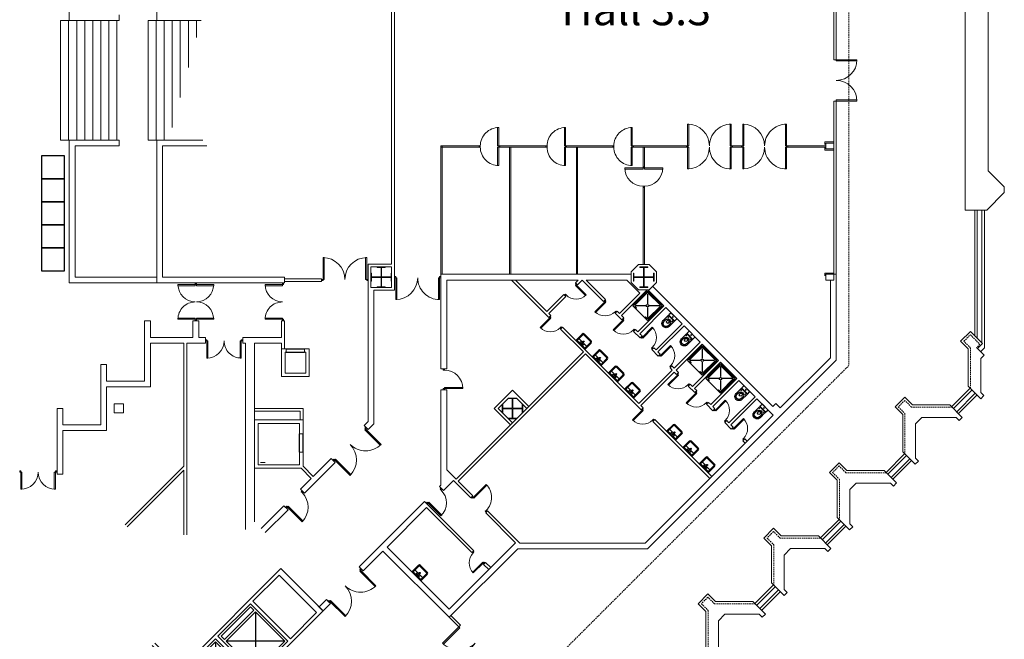
# Model space of a CAD drawing. Units: inches. Extents: x -134300 to 23868, y -18008 to 95653.
# Drawn here: x 19592 to 23868, y 72250 to 74942 of the extents above; entities that cross this region are included whole.
import ezdxf

# ---------------------------------------------------------------- set-up
doc = ezdxf.new("R2010")
doc.units = ezdxf.units.IN
doc.header["$MEASUREMENT"] = 0
doc.linetypes.add('HIDDEN', pattern=[9.525, 6.35, -3.175])
for name, color, linetype in [('1_Izgled_Korigiran', 56, 'Continuous'), ('1San', 5, 'Continuous'), ('1Sec', 122, 'Continuous'), ('Expo', 10, 'Continuous'), ('New Walls Ivo', 7, 'Continuous')]:
    doc.layers.add(name, color=color, linetype=linetype)
for name, color, linetype, lineweight in [('1Doors', 150, 'Continuous', 13), ('1Hid', 30, 'HIDDEN', 9), ('1Metal', 114, 'Continuous', 13), ('1Vis_thin', 34, 'Continuous', 5), ('1Walls', 7, 'Continuous', 20), ('1Win', 140, 'Continuous', 9)]:
    doc.layers.add(name, color=color, linetype=linetype, lineweight=lineweight)
doc.styles.get("Standard").update_dxf_attribs({"font": 'arial.ttf'})

# ---------------------------------------------------------------- blocks, each defined once
blk = doc.blocks.new('A$C19D46E66')
at = {"layer": '1Metal'}
blk.add_lwpolyline([(37.4, 99.9), (72.4, 99.9), (72.4, 97.4), (56.2, 97.4), (56.2, 56.2), (97.4, 56.2), (97.4, 72.4), (99.9, 72.4), (99.9, 37.4), (97.4, 37.4), (97.4, 53.7), (56.2, 53.7), (56.2, 12.4), (72.4, 12.4), (72.4, 9.9), (37.4, 9.9), (37.4, 12.4), (53.7, 12.4), (53.7, 53.7), (12.4, 53.7), (12.4, 37.4), (9.9, 37.4), (9.9, 72.4), (12.4, 72.4), (12.4, 56.2), (53.7, 56.2), (53.7, 97.4), (37.4, 97.4), (37.4, 99.9)], dxfattribs=at)
at = {"layer": '1Walls'}
blk.add_lwpolyline([(77.7, 109.8), (32.2, 109.8), (0, 77.7), (0, 32.2), (32.2, 0), (77.7, 0), (109.8, 32.2), (109.8, 77.7)], close=True, dxfattribs=at)
at = {"layer": 'Defpoints'}
for p, q in [((32.2, 54.9), (77.7, 54.9)), ((54.9, 77.7), (54.9, 32.2))]:
    blk.add_line(p, q, dxfattribs=at)
blk = doc.blocks.new('A$C39B323EB')
at = {"layer": '1_Izgled_Korigiran'}
for p, q in [((-2715.6, -9859), (-2588.3, -9731.7)), ((-2461, -9859), (-2588.3, -9731.7)), ((-2588.3, -9731.7), (-2588.3, -9986.3)), ((-2581.2, -9724.6), (-2567.1, -9710.5)), ((-2453.9, -9851.9), (-2581.2, -9724.6)), ((-2567.1, -9710.5), (-2439.8, -9837.8)), ((-2588.3, -9986.3), (-2715.6, -9859)), ((-2715.6, -9859), (-2461, -9859)), ((-2461, -9859), (-2588.3, -9986.3)), ((-2439.8, -9837.8), (-2453.9, -9851.9)), ((-2436.3, -10138.3), (-2415.1, -9862.5)), ((-2287.8, -9989.8), (-2563.5, -10011))]:
    blk.add_line(p, q, dxfattribs=at)
blk.add_lwpolyline([(-2436.3, -10138.3), (-2287.8, -9989.8), (-2415.1, -9862.5), (-2563.5, -10011)], close=True, dxfattribs=at)
at = {"layer": '1Walls'}
for p, q in [((-2882.1, -9727.8), (-2698.3, -9544)), ((-2853.8, -9734.9), (-2691.2, -9572.3)), ((-2698.3, -9544), (-2263, -9979.2)), ((-2691.2, -9572.3), (-2577.7, -9685.7)), ((-2878.6, -9724.3), (-2860.9, -9706.6)), ((-2740.3, -9848.4), (-2577.7, -9685.7)), ((-2729.7, -9859), (-2567.1, -9696.4)), ((-2567.1, -9696.4), (-2425.7, -9837.8)), ((-2882.1, -9727.8), (-2708.5, -9901.4)), ((-2853.8, -9734.9), (-2740.3, -9848.4)), ((-2729.7, -9859), (-2697.9, -9890.8)), ((-2588.3, -10000.4), (-2425.7, -9837.8)), ((-2577.7, -10011), (-2415.1, -9848.4)), ((-2436.3, -10173.7), (-2140.3, -9877.7)), ((-2415.1, -9848.4), (-2273.6, -9989.8)), ((-2263, -9979.2), (-2151, -9867.1)), ((-2708.5, -9901.4), (-2697.9, -9890.8)), ((-2630.7, -9979.2), (-2620.1, -9968.6)), ((-2630.7, -9979.2), (-2556.5, -10053.4)), ((-2620.1, -9968.6), (-2588.3, -10000.4)), ((-2436.3, -10152.4), (-2273.6, -9989.8)), ((-2577.7, -10011), (-2545.9, -10042.8)), ((-2556.5, -10053.4), (-2545.9, -10042.8)), ((-2478.7, -10131.2), (-2468.1, -10120.6)), ((-2478.7, -10131.2), (-2436.3, -10173.7)), ((-2468.1, -10120.6), (-2436.3, -10152.4))]:
    blk.add_line(p, q, dxfattribs=at)
blk = doc.blocks.new('Door160')
at = {"layer": '1Doors'}
for points in [[(0, 0), (5, 0), (5, -5), (0, -5)], [(5, -10), (5, -5), (80, -5), (80, -10)], [(0, -160), (5, -160), (5, -155), (0, -155)], [(5, -150), (5, -155), (80, -155), (80, -150)]]:
    blk.add_lwpolyline(points, close=True, dxfattribs=at)
for centre, start, end in [((5, -5), 270, 0), ((5, -155), 0, 90)]:
    blk.add_arc(centre, 75, start, end, dxfattribs=at)
blk = doc.blocks.new('Door_200')
for points in [[(0, 200), (5, 200), (5, 195), (0, 195)], [(5, 195), (100, 195), (100, 190), (5, 190)], [(0, 0), (5, 0), (5, 5), (0, 5)], [(5, 5), (100, 5), (100, 10), (5, 10)]]:
    blk.add_lwpolyline(points, close=True)
for centre, start, end in [((5, 195), 270, 0), ((5, 5), 0, 90)]:
    blk.add_arc(centre, 95, start, end)
blk = doc.blocks.new('door100')
for points in [[(-5, 95), (-5, 5), (-10, 5), (-10, 95)], [(-95, 5), (-95, 0), (-100, 0), (-100, 5)], [(0, 5), (0, 0), (-5, 0), (-5, 5)]]:
    blk.add_lwpolyline(points, close=True)
blk.add_arc((-5, 5), 90, 90, 180)
blk = doc.blocks.new('Door_70')
for points in [[(0, -2), (4, -2), (4, 2), (0, 2)], [(66, -2), (70, -2), (70, 2), (66, 2)], [(4, -64), (8, -64), (8, -2), (4, -2)]]:
    blk.add_lwpolyline(points, close=True)
blk.add_arc((4, -2), 62, 270, 0)
blk = doc.blocks.new('WC_66')
for p, q in [((-13, 48), (-13, 38)), ((13, 48), (13, 38)), ((-15, 14), (-15, 16)), ((-6, 34.2), (-6, 38)), ((6, 34.3), (6, 38)), ((15, 14), (15, 16))]:
    blk.add_line(p, q)
for points in [[(-18, 48), (-18, 17, 0.414214), (-17, 16), (17, 16, 0.414214), (18, 17), (18, 48, 1)], [(-18, 1), (-18, 13, -0.414214), (-17, 14), (17, 14, -0.414214), (18, 13), (18, 1, -0.414214), (17, 0), (-17, 0, -0.414214)]]:
    blk.add_lwpolyline(points, format="xyb", close=True)
for centre, radius in [((-13, 22), 1), ((0, 7), 1.5), ((13, 22), 1)]:
    blk.add_circle(centre, radius)
for centre, radius, start, end in [((0, 48), 13, 0, 180), ((0, 38), 6, 0, 180), ((0, 38), 13, 180, 0), ((-3, 34.2), 3, 180, 236.232), ((0, 38.7), 8.39, 236.232, 303.8968), ((3, 34.3), 3, 303.8968, 0)]:
    blk.add_arc(centre, radius, start, end)
blk = doc.blocks.new('Shower_90')
at = {"color": 0}
for p, q in [((90, 90), (0, 90)), ((0, 90), (0, 0)), ((16.9, 85.5), (16.9, 90)), ((73.1, 90), (73.1, 85.5)), ((90, 0), (90, 90)), ((4.5, 81), (4.5, 9)), ((16.9, 85.5), (9, 85.5)), ((39, 51), (9.2, 80.8)), ((51, 51), (80.8, 80.8)), ((81, 85.5), (73.1, 85.5)), ((85.5, 9), (85.5, 81)), ((0, 0), (90, 0)), ((9, 4.5), (81, 4.5)), ((9.2, 9.2), (39, 39)), ((80.8, 9.2), (51, 39))]:
    blk.add_line(p, q, dxfattribs=at)
for centre, major_axis, start_param, end_param in [((9, 81), (-3.18, 3.18), -0.785398, 0.785398), ((45, 45), (-3.98, 3.98), 0.785398, 7.068583), ((81, 81), (3.18, 3.18), 5.497787, 7.068583), ((9, 9), (3.18, 3.18), 2.356194, 3.926991), ((81, 9), (3.18, 3.18), 3.926991, 5.497787)]:
    blk.add_ellipse(centre, major_axis=major_axis, ratio=1, start_param=start_param, end_param=end_param, dxfattribs=at)
blk = doc.blocks.new('um55')
for p, q in [((-20.5, 48), (20.5, 48)), ((-20.5, 44), (20.5, 44)), ((-27.5, 41), (-27.5, 2)), ((-27.5, 6), (27.5, 6)), ((-27.5, 2), (27.5, 2)), ((-23.5, 41), (-23.5, 6)), ((-23.5, 17), (23.5, 17)), ((23.5, 41), (23.5, 6)), ((27.5, 41), (27.5, 2))]:
    blk.add_line(p, q)
for centre, radius in [((-8, 11.5), 1.5), ((0, 22), 2.5), ((0, 11.5), 2), ((8, 11.5), 1.5)]:
    blk.add_circle(centre, radius)
for centre, radius, start, end in [((-20.5, 41), 7, 90, 180), ((-20.5, 41), 3, 90, 180), ((20.5, 41), 7, 0, 90), ((20.5, 41), 3, 0, 90)]:
    blk.add_arc(centre, radius, start, end)
blk = doc.blocks.new('Door_90')
for points in [[(2.5, 0), (-2.5, 0), (-2.5, -5), (2.5, -5)], [(82.5, -5), (2.5, -5), (2.5, -10), (82.5, -10)], [(2.5, -85), (-2.5, -85), (-2.5, -90), (2.5, -90)]]:
    blk.add_lwpolyline(points, close=True)
blk.add_arc((2.5, -5), 80, 270, 0)
blk = doc.blocks.new('Door_200_10')
at = {"layer": '1Win'}
for points in [[(0, 0), (3.5, -3.5), (74.2, 67.2), (70.7, 70.7)], [(141.4, -141.4), (137.9, -137.9), (208.6, -67.2), (212.1, -70.7)]]:
    blk.add_lwpolyline(points, close=True, dxfattribs=at)
for centre, start, end in [((0, 0), 315, 45), ((141.4, -141.4), 45, 135)]:
    blk.add_arc(centre, 100, start, end, dxfattribs=at)

msp = doc.modelspace()

# ---------------------------------------------------------------- linework, layer by layer
at = {"lineweight": 20}
msp.add_lwpolyline([(20002.5, 73233.1), (20042.5, 73233.1), (20042.5, 73273.1), (20002.5, 73273.1)], close=True, dxfattribs=at)
at = {"layer": '1_Izgled_Korigiran', "lineweight": 20}
for p, q in [((19807.5, 75558.1), (19807.5, 74938.1)), ((20024.5, 74938.1), (20024.5, 74963.1)), ((19804.5, 74938.1), (19769.5, 74938.1)), ((19769.5, 74938.1), (19769.5, 74418.1)), ((19804.5, 74938.1), (20024.5, 74938.1)), ((19804.5, 74938.1), (19804.5, 74418.1)), ((19839.5, 74938.1), (19839.5, 74418.1)), ((19874.5, 74938.1), (19874.5, 74418.1)), ((19909.5, 74938.1), (19909.5, 74418.1)), ((19944.5, 74938.1), (19944.5, 74418.1)), ((19979.5, 74938.1), (19979.5, 74418.1)), ((20014.5, 74938.1), (20014.5, 74418.1)), ((20149.5, 74938.1), (20149.5, 74418.1)), ((20187.5, 74938.1), (20149.5, 74938.1)), ((20184.5, 74938.1), (20184.5, 74418.1)), ((20219.5, 74938.1), (20219.5, 74418.1)), ((20254.5, 74938.1), (20254.5, 74473.8)), ((20289.5, 74938.1), (20289.5, 74603.8)), ((20324.5, 74938.1), (20324.5, 74733.8)), ((20359.5, 74938.1), (20359.5, 74863.8)), ((19769.5, 74418.1), (19804.5, 74418.1)), ((19804.5, 74418.1), (19769.5, 74418.1)), ((19804.5, 74418.1), (20024.5, 74418.1)), ((19807.5, 73798.1), (19807.5, 74418.1)), ((20024.5, 74418.1), (20024.5, 74393.1)), ((20187.5, 74418.1), (20149.5, 74418.1)), ((19832.5, 74393.1), (20024.5, 74393.1)), ((19832.5, 73823.1), (19832.5, 74393.1)), ((23750.8, 74114.1), (23750.8, 73557.2)), ((23770.8, 74114.1), (23770.8, 73537.2)), ((19832.5, 73823.1), (20187.5, 73823.1)), ((19807.5, 73798.1), (20187.5, 73798.1)), ((23728.3, 73333.2), (23647.4, 73252.3)), ((23742.4, 73319.1), (23661.5, 73238.2)), ((23443.3, 73048.2), (23362.4, 72967.3)), ((20637.5, 73018.1), (20657.5, 73018.1)), ((23457.4, 73034.1), (23376.5, 72953.2)), ((23158.3, 72763.2), (23077.4, 72682.3)), ((23172.4, 72749.1), (23091.5, 72668.2)), ((22873.3, 72478.2), (22792.4, 72397.3)), ((22887.4, 72464.1), (22806.5, 72383.2))]:
    msp.add_line(p, q, dxfattribs=at)
at = {"layer": '1Hid', "lineweight": 20}
for p, q in [((23193.5, 75916.4), (23193.5, 73439.7)), ((23748.2, 73517.4), (23751.7, 73513.8)), ((21796.1, 72042.3), (23193.5, 73439.7))]:
    msp.add_line(p, q, dxfattribs=at)
for points in [[(23721.9, 73339.6), (23721.9, 73515.4), (23692.7, 73544.6), (23721, 73572.9), (23762.4, 73531.5), (23748.2, 73517.4)], [(23641, 73258.7), (23465.2, 73258.7), (23436, 73287.9), (23407.7, 73259.6), (23436.9, 73230.4), (23436.9, 73054.6)], [(23356, 72973.7), (23180.2, 72973.7), (23151, 73002.9), (23122.7, 72974.6), (23151.9, 72945.4), (23151.9, 72769.6)], [(23071, 72688.7), (22895.2, 72688.7), (22866, 72717.9), (22837.7, 72689.6), (22866.9, 72660.4), (22866.9, 72484.6)], [(22786, 72403.7), (22610.2, 72403.7), (22581, 72432.9), (22552.7, 72404.6), (22581.9, 72375.4), (22581.9, 72199.6)]]:
    msp.add_lwpolyline(points, dxfattribs=at)
at = {"layer": '1Metal', "lineweight": 20}
for points in [[(21145, 73778.1), (21180, 73778.1), (21180, 73780.6), (21163.8, 73780.6), (21163.8, 73821.8), (21205, 73821.8), (21205, 73805.6), (21207.5, 73805.6), (21207.5, 73840.6), (21205, 73840.6), (21205, 73824.3), (21163.8, 73824.3), (21163.8, 73865.6), (21180, 73865.6), (21180, 73868.1), (21145, 73868.1), (21145, 73865.6), (21161.3, 73865.6), (21161.3, 73824.3), (21120, 73824.3), (21120, 73840.6), (21117.5, 73840.6), (21117.5, 73805.6), (21120, 73805.6), (21120, 73821.8), (21161.3, 73821.8), (21161.3, 73780.6), (21145, 73780.6), (21145, 73778.1)], [(21715, 73208.1), (21750, 73208.1), (21750, 73210.6), (21733.8, 73210.6), (21733.8, 73251.8), (21775, 73251.8), (21775, 73235.6), (21777.5, 73235.6), (21777.5, 73270.6), (21775, 73270.6), (21775, 73254.3), (21733.8, 73254.3), (21733.8, 73295.6), (21750, 73295.6), (21750, 73298.1), (21715, 73298.1), (21715, 73295.6), (21731.3, 73295.6), (21731.3, 73254.3), (21690, 73254.3), (21690, 73270.6), (21687.5, 73270.6), (21687.5, 73235.6), (21690, 73235.6), (21690, 73251.8), (21731.3, 73251.8), (21731.3, 73210.6), (21715, 73210.6), (21715, 73208.1)]]:
    msp.add_lwpolyline(points, dxfattribs=at)
at = {"layer": '1Sec', "lineweight": 20}
for points in [[(23088.5, 74399.1), (23088.5, 74410.6), (23128.5, 74410.6)], [(23128.5, 74375.6), (23088.5, 74375.6), (23088.5, 74387.1)], [(23088.5, 73829.1), (23088.5, 73840.6), (23128.5, 73840.6)], [(23088.5, 73829.1), (23088.5, 73840.6), (23128.5, 73840.6)]]:
    msp.add_lwpolyline(points, dxfattribs=at)
at = {"layer": '1Vis_thin', "lineweight": 20}
for p, q in [((23739.8, 74114.1), (23739.8, 73568.2)), ((23781.8, 74114.1), (23781.8, 73515.6)), ((23765.9, 73499.7), (23781.8, 73515.6)), ((23720.5, 73341), (23639.6, 73260.1)), ((23750.2, 73311.3), (23669.3, 73230.4)), ((23435.5, 73056), (23354.6, 72975.1)), ((23465.2, 73026.3), (23384.3, 72945.4)), ((23150.5, 72771), (23069.6, 72690.1)), ((23180.2, 72741.3), (23099.3, 72660.4)), ((22865.5, 72486), (22784.6, 72405.1)), ((22895.2, 72456.3), (22814.3, 72375.4))]:
    msp.add_line(p, q, dxfattribs=at)
at = {"layer": '1Walls', "lineweight": 20}
for p, q in [((20187.5, 75558.1), (20187.5, 74938.1)), ((21207.5, 75264.1), (21207.5, 74393.1)), ((21219.5, 75276.1), (21219.5, 73766.1)), ((20187.5, 74938.1), (20379.5, 74938.1)), ((20187.5, 74418.1), (20387, 74418.1)), ((20187.5, 73798.1), (20187.5, 74418.1)), ((20212.5, 74393.1), (20405.5, 74393.1)), ((20212.5, 73823.1), (20212.5, 74393.1)), ((21207.5, 74393.1), (21207.5, 73880.1)), ((21207.5, 73880.1), (21105.5, 73880.1)), ((21105.5, 73880.1), (21105.5, 73196.1)), ((21207.5, 73868.1), (21117.5, 73868.1)), ((21117.5, 73868.1), (21117.5, 73778.1)), ((21207.5, 73868.1), (21207.5, 73778.1)), ((20212.5, 73823.1), (20741.5, 73823.1)), ((20741.5, 73823.1), (20741.5, 73798.1)), ((20903.5, 73816.6), (20741.5, 73816.6)), ((20903.5, 73816.6), (20903.5, 73804.6)), ((21421.5, 73835.6), (21421.5, 73425.1)), ((22247.6, 73835.6), (21421.5, 73835.6)), ((21446.5, 73810.6), (21446.5, 73425.1)), ((22018, 73810.6), (21446.5, 73810.6)), ((21728.1, 73810.6), (21890, 73648.6)), ((21745, 73810.6), (21881.5, 73674)), ((22006.5, 73799), (22018, 73810.6)), ((22015, 73790.5), (22035, 73810.6)), ((22127.9, 73717.6), (22035, 73810.6)), ((22228.9, 73810.6), (22052, 73810.6)), ((22136.4, 73726.1), (22052, 73810.6)), ((22228.9, 73810.6), (22285.7, 73753.7)), ((23113.5, 73472.8), (23113.5, 73810.6)), ((23128.5, 73835.6), (23138.5, 73835.6)), ((23138.5, 73462.5), (23138.5, 73835.6)), ((20187.5, 73798.1), (20741.5, 73798.1)), ((20903.5, 73804.6), (20741.5, 73804.6)), ((21207.5, 73778.1), (21117.5, 73778.1)), ((21130.5, 73766.1), (21130.5, 73185.7)), ((21219.5, 73766.1), (21130.5, 73766.1)), ((22015, 73790.5), (22006.5, 73799)), ((22317, 73768.1), (22205.7, 73656.8)), ((22247.6, 73800.3), (22279.8, 73768.1)), ((22389.6, 73699.2), (22320.7, 73768.1)), ((22863, 73261.2), (22340.7, 73783.5)), ((21955.6, 73748.1), (21881.5, 73674)), ((21890, 73665.6), (21964.1, 73739.6)), ((21964.1, 73739.6), (21955.6, 73748.1)), ((22136.4, 73726.1), (22127.9, 73717.6)), ((22285.7, 73753.7), (22197.2, 73665.3)), ((22389.6, 73699.2), (22276.4, 73586.1)), ((22398.1, 73690.8), (22284.9, 73577.6)), ((22468.8, 73620), (22398.1, 73690.8)), ((21890, 73665.6), (21898.5, 73657.1)), ((21898.5, 73657.1), (21890, 73648.6)), ((22187.3, 73675.2), (22178.9, 73666.7)), ((22207.1, 73638.4), (22178.9, 73666.7)), ((22197.2, 73665.3), (22187.3, 73675.2)), ((22215.6, 73646.9), (22205.7, 73656.8)), ((22215.6, 73646.9), (22207.1, 73638.4)), ((20134.5, 73371.6), (20134.5, 73633.1)), ((20159.5, 73633.1), (20134.5, 73633.1)), ((20159.5, 73561.6), (20159.5, 73633.1)), ((20369.5, 73633.1), (20344.5, 73633.1)), ((20344.5, 73561.6), (20344.5, 73633.1)), ((20369.5, 73561.6), (20369.5, 73633.1)), ((20729.5, 73561.6), (20729.5, 73633.1)), ((20741.5, 73633.1), (20729.5, 73633.1)), ((20741.5, 73511.6), (20741.5, 73633.1)), ((21949.4, 73606.2), (21940.9, 73597.7)), ((21940.9, 73597.7), (22040.3, 73498.3)), ((21949.4, 73606.2), (22281.4, 73274.2)), ((22266.5, 73596), (22258.1, 73587.5)), ((22276.4, 73586.1), (22266.5, 73596)), ((22468.8, 73620), (22355.6, 73506.9)), ((22477.3, 73611.6), (22364.1, 73498.4)), ((22548, 73540.8), (22477.3, 73611.6)), ((20344.5, 73561.6), (20159.5, 73561.6)), ((20159.5, 73561.6), (20344.5, 73561.6)), ((20398.5, 73561.6), (20369.5, 73561.6)), ((20369.5, 73561.6), (20398.5, 73561.6)), ((20398.5, 73561.6), (20398.5, 73536.6)), ((20729.5, 73561.6), (20560.5, 73561.6)), ((20560.5, 73561.6), (20560.5, 73536.6)), ((20560.5, 73561.6), (20729.5, 73561.6)), ((22286.3, 73559.2), (22258.1, 73587.5)), ((22294.8, 73567.7), (22284.9, 73577.6)), ((22294.8, 73567.7), (22286.3, 73559.2)), ((23721, 73587), (23678.6, 73544.6)), ((23773, 73535), (23721, 73587)), ((20159.5, 73346.6), (20159.5, 73536.6)), ((20305.5, 73536.6), (20159.5, 73536.6)), ((20159.5, 73536.6), (20305.5, 73536.6)), ((20305.5, 73001.4), (20305.5, 73536.6)), ((20305.5, 73001.4), (20305.5, 73536.6)), ((20398.5, 73536.6), (20317.5, 73536.6)), ((20317.5, 72703.1), (20317.5, 73536.6)), ((20317.5, 73536.6), (20398.5, 73536.6)), ((20572.5, 73536.6), (20560.5, 73536.6)), ((20560.5, 73536.6), (20572.5, 73536.6)), ((20572.5, 72726.7), (20572.5, 73536.6)), ((20612.5, 72759.6), (20612.5, 73536.6)), ((20729.5, 73536.6), (20612.5, 73536.6)), ((20612.5, 73536.6), (20729.5, 73536.6)), ((20729.5, 73511.6), (20729.5, 73536.6)), ((20729.5, 73511.6), (20729.5, 73391.6)), ((20749.5, 73511.6), (20729.5, 73511.6)), ((20749.5, 73496.6), (20749.5, 73511.6)), ((20849.5, 73511.6), (20829.5, 73511.6)), ((20829.5, 73496.6), (20829.5, 73511.6)), ((20849.5, 73511.6), (20849.5, 73391.6)), ((22345.7, 73516.8), (22337.3, 73508.3)), ((22355.6, 73506.9), (22345.7, 73516.8)), ((22548, 73540.8), (22434.8, 73427.7)), ((22556.5, 73532.4), (22443.3, 73419.2)), ((22627.2, 73461.7), (22556.5, 73532.4)), ((23678.6, 73544.6), (23711.9, 73511.3)), ((23711.9, 73511.3), (23711.9, 73349.6)), ((23773, 73535), (23751.7, 73513.8)), ((23781.1, 73484.5), (23751.7, 73513.8)), ((20744.5, 73496.6), (20744.5, 73406.6)), ((20749.5, 73496.6), (20744.5, 73496.6)), ((20834.5, 73496.6), (20829.5, 73496.6)), ((20834.5, 73496.6), (20834.5, 73406.6)), ((22040.3, 73498.3), (21487.3, 72945.3)), ((22048.8, 73489.8), (21495.8, 72936.8)), ((22048.8, 73489.8), (22291.3, 73247.4)), ((22365.5, 73480), (22337.3, 73508.3)), ((22374, 73488.5), (22364.1, 73498.4)), ((22374, 73488.5), (22365.5, 73480)), ((23113.5, 73472.8), (22895.5, 73254.8)), ((23766.9, 73470.4), (23781.1, 73484.5)), ((23766.9, 73321.5), (23766.9, 73470.4)), ((19944.5, 73181.6), (19944.5, 73443.1)), ((19969.5, 73443.1), (19944.5, 73443.1)), ((19969.5, 73371.6), (19969.5, 73443.1)), ((19969.5, 73371.6), (19969.5, 73443.1)), ((21446.5, 73425.1), (21421.5, 73425.1)), ((23138.5, 73462.5), (22319.1, 72643.1)), ((22424.9, 73437.6), (22416.4, 73429.1)), ((22426.3, 73419.2), (22416.4, 73429.1)), ((22434.8, 73427.7), (22424.9, 73437.6)), ((22627.2, 73461.7), (22514, 73348.5)), ((22635.7, 73453.2), (22522.5, 73340)), ((22706.4, 73382.5), (22635.7, 73453.2)), ((20849.5, 73391.6), (20729.5, 73391.6)), ((20834.5, 73406.6), (20744.5, 73406.6)), ((22426.3, 73419.2), (22281.4, 73274.2)), ((22434.8, 73410.7), (22289.8, 73265.7)), ((22444.7, 73400.8), (22434.8, 73410.7)), ((22453.2, 73409.3), (22443.3, 73419.2)), ((22453.2, 73409.3), (22444.7, 73400.8)), ((22706.4, 73382.5), (22593.2, 73269.3)), ((20134.5, 73371.6), (19969.5, 73371.6)), ((19969.5, 73156.6), (19969.5, 73346.6)), ((20159.5, 73346.6), (19969.5, 73346.6)), ((22504.1, 73358.4), (22495.6, 73349.9)), ((22523.9, 73321.6), (22495.6, 73349.9)), ((22514, 73348.5), (22504.1, 73358.4)), ((22532.4, 73330.1), (22522.5, 73340)), ((22714.8, 73374), (22601.7, 73260.8)), ((22785.6, 73303.3), (22714.8, 73374)), ((23711.9, 73349.6), (23766.5, 73295)), ((21421.5, 73333.1), (21421.5, 72920.2)), ((21446.5, 73333.1), (21421.5, 73333.1)), ((21446.5, 73333.1), (21446.5, 72986)), ((21653.1, 73253.1), (21732.5, 73332.5)), ((21670, 73253.1), (21715, 73298.1)), ((21732.5, 73332.5), (21803.5, 73261.5)), ((21750, 73298.1), (21795, 73253.1)), ((22532.4, 73330.1), (22523.9, 73321.6)), ((22785.6, 73303.3), (22672.4, 73190.1)), ((23766.5, 73295), (23779.9, 73308.5)), ((23779.9, 73308.5), (23766.9, 73321.5)), ((19754.5, 72966.6), (19754.5, 73253.1)), ((19779.5, 73253.1), (19754.5, 73253.1)), ((19779.5, 73181.6), (19779.5, 73253.1)), ((20612.5, 73253.1), (20822.5, 73253.1)), ((20822.5, 73203.1), (20822.5, 73253.1)), ((21653.1, 73253.1), (21724, 73182.1)), ((21670, 73253.1), (21732.5, 73190.6)), ((22289.8, 73265.7), (22299.7, 73255.8)), ((22299.7, 73255.8), (22291.3, 73247.4)), ((22583.3, 73279.2), (22574.8, 73270.7)), ((22603.1, 73242.4), (22574.8, 73270.7)), ((22593.2, 73269.3), (22583.3, 73279.2)), ((22611.6, 73250.9), (22601.7, 73260.8)), ((22794, 73294.8), (22680.9, 73181.6)), ((22864.8, 73224.1), (22794, 73294.8)), ((22863, 73261.2), (22876.1, 73274.3)), ((22876.1, 73274.3), (22895.5, 73254.8)), ((20612.5, 73241.1), (20810.5, 73241.1)), ((20810.5, 73203.1), (20810.5, 73241.1)), ((22864.8, 73224.1), (22308.7, 72668.1)), ((22611.6, 73250.9), (22603.1, 73242.4)), ((19944.5, 73181.6), (19779.5, 73181.6)), ((20612.5, 73203.1), (20822.5, 73203.1)), ((20807.5, 73188.1), (20627.5, 73188.1)), ((20627.5, 73188.1), (20627.5, 73008.1)), ((20807.5, 73143.1), (20807.5, 73188.1)), ((20822.5, 73143.1), (20822.5, 73203.1)), ((21105.5, 73196.1), (21087.9, 73178.4)), ((21087.9, 73178.4), (21105.5, 73160.7)), ((21087.9, 73178.4), (21105.5, 73160.7)), ((21130.5, 73185.7), (21105.5, 73160.7)), ((22350.7, 73204.9), (22342.2, 73196.4)), ((22342.2, 73196.4), (22589.7, 72949)), ((22350.7, 73204.9), (22598.1, 72957.4)), ((22662.5, 73200), (22654, 73191.5)), ((22682.3, 73163.3), (22654, 73191.5)), ((22672.4, 73190.1), (22662.5, 73200)), ((22690.8, 73171.7), (22680.9, 73181.6)), ((22690.8, 73171.7), (22682.3, 73163.3)), ((19779.5, 72966.6), (19779.5, 73156.6)), ((19969.5, 73156.6), (19779.5, 73156.6)), ((20807.5, 73143.1), (20822.5, 73143.1)), ((22741.7, 73120.8), (22733.2, 73112.3)), ((22743.1, 73102.4), (22733.2, 73112.3)), ((22751.6, 73110.9), (22741.7, 73120.8)), ((20807.5, 73008.1), (20807.5, 73063.1)), ((20807.5, 73063.1), (20822.5, 73063.1)), ((20822.5, 73001.5), (20822.5, 73063.1)), ((20050.8, 72746.7), (20305.5, 73001.4)), ((20627.5, 73008.1), (20807.5, 73008.1)), ((20822.5, 73001.5), (20866.8, 72957.3)), ((20962.7, 73017.9), (20829.6, 72884.8)), ((20945, 73035.5), (20866.8, 72957.3)), ((20945, 73035.5), (20962.7, 73017.9)), ((19779.5, 72966.6), (19754.5, 72966.6)), ((20059.3, 72738.2), (20305.5, 72984.4)), ((20305.5, 72703.1), (20305.5, 72984.4)), ((20612.5, 72993.1), (20814, 72993.1)), ((20814, 72993.1), (20858.3, 72948.8)), ((21446.5, 72986), (21487.3, 72945.3)), ((20858.3, 72948.8), (20811.9, 72902.5)), ((21421.5, 72920.2), (21415.3, 72914)), ((21415.3, 72914), (21433, 72896.3)), ((21476.1, 72939.5), (21433, 72896.3)), ((21476.1, 72939.5), (21550.9, 72864.7)), ((21495.8, 72936.8), (21559.4, 72873.2)), ((20811.9, 72902.5), (20829.6, 72884.8)), ((21559.4, 72873.2), (21550.9, 72864.7)), ((20739.8, 72830.3), (20640.8, 72731.3)), ((20739.8, 72830.3), (20757.5, 72812.7)), ((21350.3, 72848.9), (21066.6, 72565.3)), ((21350.3, 72848.9), (21564.3, 72634.9)), ((20757.5, 72812.7), (20658.5, 72713.7)), ((21359.5, 72822.8), (21187.5, 72650.8)), ((21359.5, 72822.8), (21555.8, 72626.4)), ((21624.4, 72808.1), (21616, 72799.6)), ((21616, 72799.6), (21746, 72669.5)), ((21624.4, 72808.1), (21764.5, 72668.1)), ((21457.4, 72380.9), (21746, 72669.5)), ((21764.5, 72668.1), (22308.7, 72668.1)), ((21169.8, 72633.2), (21084.3, 72547.6)), ((21457.4, 72345.6), (21169.8, 72633.2)), ((21457.4, 72380.9), (21187.5, 72650.8)), ((21457.4, 72345.6), (21754.9, 72643.1)), ((21564.3, 72634.9), (21555.8, 72626.4)), ((21754.9, 72643.1), (22319.1, 72643.1)), ((21615.2, 72584), (21606.7, 72575.5)), ((21606.7, 72575.5), (21629.4, 72552.9)), ((21615.2, 72584), (21637.9, 72561.4)), ((21066.6, 72565.3), (21084.3, 72547.6)), ((21066.6, 72565.3), (21084.3, 72547.6)), ((20923.8, 72422.5), (20892, 72390.6)), ((20941.4, 72404.8), (20909.6, 72373)), ((20923.8, 72422.5), (20941.4, 72404.8))]:
    msp.add_line(p, q, dxfattribs=at)
for points in [[(23698.3, 74678.1), (23698.3, 75242.1), (23791.8, 75242.1), (23868.3, 75165.6), (23868.3, 75140.6), (23798.3, 75070.6), (23798.3, 74678.1)], [(23698.3, 74678.1), (23698.3, 74114.1), (23791.8, 74114.1), (23868.3, 74190.6), (23868.3, 74215.6), (23798.3, 74285.6), (23798.3, 74678.1)]]:
    msp.add_lwpolyline(points, dxfattribs=at)
for points in [[(23128.5, 74380.6), (23093.5, 74380.6), (23093.5, 74405.6), (23128.5, 74405.6)], [(23128.5, 73810.6), (23093.5, 73810.6), (23093.5, 73835.6), (23128.5, 73835.6)], [(23494.9, 73023.5), (23481.9, 73036.5), (23481.9, 73185.4), (23510.2, 73213.7), (23659.1, 73213.7), (23672.1, 73200.7), (23685.5, 73214.1), (23631, 73268.7), (23469.3, 73268.7), (23436, 73302), (23393.6, 73259.6), (23426.9, 73226.3), (23426.9, 73064.6), (23481.5, 73010)], [(23209.9, 72738.5), (23196.9, 72751.5), (23196.9, 72900.4), (23225.2, 72928.7), (23374.1, 72928.7), (23387.1, 72915.7), (23400.5, 72929.1), (23346, 72983.7), (23184.3, 72983.7), (23151, 73017), (23108.6, 72974.6), (23141.9, 72941.3), (23141.9, 72779.6), (23196.5, 72725)], [(22924.9, 72453.5), (22911.9, 72466.5), (22911.9, 72615.4), (22940.2, 72643.7), (23089.1, 72643.7), (23102.1, 72630.7), (23115.5, 72644.1), (23061, 72698.7), (22899.3, 72698.7), (22866, 72732), (22823.6, 72689.6), (22856.9, 72656.3), (22856.9, 72494.6), (22911.5, 72440)], [(22639.9, 72168.5), (22626.9, 72181.5), (22626.9, 72330.4), (22655.2, 72358.7), (22804.1, 72358.7), (22817.1, 72345.7), (22830.5, 72359.1), (22776, 72413.7), (22614.3, 72413.7), (22581, 72447), (22538.6, 72404.6), (22571.9, 72371.3), (22571.9, 72209.6), (22626.5, 72155)]]:
    msp.add_lwpolyline(points, close=True, dxfattribs=at)
at = {"layer": '1Win', "lineweight": 20}
for p, q in [((23128.5, 75520.6), (23128.5, 74768.1)), ((23138.5, 75520.6), (23138.5, 74768.1)), ((23128.5, 74768.1), (23138.5, 74768.1)), ((23128.5, 74588.1), (23138.5, 74588.1)), ((23128.5, 74588.1), (23128.5, 73835.6)), ((23138.5, 74588.1), (23138.5, 73835.6)), ((21457.4, 72345.6), (21499.5, 72303.5)), ((21464.5, 72352.7), (21506.6, 72310.6)), ((21499.5, 72303.5), (21506.6, 72310.6))]:
    msp.add_line(p, q, dxfattribs=at)
at = {"layer": '1Win'}
for p, q in [((21421.5, 73835.6), (21421.5, 74393.1)), ((21421.5, 74393.1), (21592.5, 74393.1)), ((21421.5, 74388.1), (21592.5, 74388.1)), ((21426.5, 73835.6), (21426.5, 74393.1)), ((21667.5, 74393.1), (21882.5, 74393.1)), ((21672.5, 74388.1), (21882.5, 74388.1)), ((21720, 73835.6), (21720, 74388.1)), ((21725, 73835.6), (21725, 74388.1)), ((21957.5, 74393.1), (22172.5, 74393.1)), ((21962.5, 74388.1), (22172.5, 74388.1)), ((22010, 73835.6), (22010, 74388.1)), ((22015, 73835.6), (22015, 74388.1)), ((22247.5, 74393.1), (22492.5, 74393.1)), ((22252.5, 74388.1), (22497.5, 74388.1)), ((22300, 74303), (22300, 74388.1)), ((22305, 74303), (22305, 74388.1)), ((22677.5, 74388.1), (22737.5, 74388.1)), ((22682.5, 74393.1), (22732.5, 74393.1)), ((22917.5, 74388.1), (23093.5, 74388.1)), ((22922.5, 74393.1), (23093.5, 74393.1)), ((22300, 73878), (22300, 74213)), ((22305, 73878), (22305, 74213))]:
    msp.add_line(p, q, dxfattribs=at)
at = {"layer": '1Win', "lineweight": 20}
for points in [[(23138.5, 74768.1), (23138.5, 74763.1), (23228.5, 74763.1), (23228.5, 74768.1)], [(23138.5, 74588.1), (23138.5, 74593.1), (23228.5, 74593.1), (23228.5, 74588.1)]]:
    msp.add_lwpolyline(points, close=True, dxfattribs=at)
for centre, start, end in [((23138.5, 74768.1), 270, 360), ((23138.5, 74588.1), 0, 90)]:
    msp.add_arc(centre, 90, start, end, dxfattribs=at)
at = {"layer": 'Expo'}
for points in [[(19686.6, 74250.5), (19786.6, 74250.5), (19786.6, 74350.5), (19686.6, 74350.5)], [(19686.6, 74150.5), (19786.6, 74150.5), (19786.6, 74250.5), (19686.6, 74250.5)], [(19686.6, 74050.5), (19786.6, 74050.5), (19786.6, 74150.5), (19686.6, 74150.5)], [(19686.6, 73950.5), (19786.6, 73950.5), (19786.6, 74050.5), (19686.6, 74050.5)], [(19686.6, 73850.5), (19786.6, 73850.5), (19786.6, 73950.5), (19686.6, 73950.5)]]:
    msp.add_lwpolyline(points, close=True, dxfattribs=at)
at = {"layer": 'New Walls Ivo'}
for p, q in [((20749.5, 73511.6), (20829.5, 73511.6)), ((20749.5, 73496.6), (20829.5, 73496.6)), ((20807.5, 73063.1), (20807.5, 73143.1)), ((20822.5, 73063.1), (20822.5, 73143.1))]:
    msp.add_line(p, q, dxfattribs=at)

# ---------------------------------------------------------------- block references
at = {"layer": '1Doors', "lineweight": 20}
for name, p, rotation in [('Door_200', (21104.5, 73808.1), 90.00000000000001), ('Door_200', (21220.5, 73825.6), 270), ('Door160', (20359.5, 73635.6), 180), ('Door160', (20738, 73635.6), 180), ('Door_70', (22132.9, 73721.2), 315), ('Door_70', (21895, 73652.1), 315.0000000000003), ('Door_70', (22212.1, 73642), 315), ('Door160', (20559.5, 73551.6), 270), ('Door_70', (22449.7, 73404.4), 315), ('Door_70', (22528.9, 73325.2), 315), ('Door_70', (22296.2, 73250.9), 315), ('Door_90', (21555.9, 72868.2), 44.99999999999972), ('door100', (20747.6, 72824), 225.0000000000984), ('Door_200', (20930.8, 72415.4), 314.9999999988823)]:
    msp.add_blockref(name, p, dxfattribs=dict(at, rotation=rotation))
at = {"layer": '1Doors', "lineweight": 20, "xscale": -1}
for name, p, rotation in [('Door160', (20354.5, 73635.6), 180), ('Door_70', (22010, 73794), 45), ('Door_70', (22291.3, 73562.8), 134.9999999999999), ('Door_70', (22370.5, 73483.6), 134.9999999999999), ('Door_90', (21434, 73334.1), 180), ('Door_70', (22608.1, 73246), 134.9999999999998), ('Door_70', (22687.3, 73166.8), 134.9999999999994), ('Door_200', (21094.2, 73170.6), 134.9999999999328), ('Door_90', (21359.8, 72840.8), 135.0000000002948), ('Door_70', (21610.3, 72580.5), 314.9999999999999)]:
    msp.add_blockref(name, p, dxfattribs=dict(at, rotation=rotation))
at = {"layer": '1San', "lineweight": 20}
for name, p, rotation in [('Shower_90', (22382.5, 73699.2), 135), ('um55', (22025.4, 73527.4), 314.9999999997281), ('um55', (22096.1, 73456.7), 314.9999999997281), ('Shower_90', (22620.1, 73461.7), 135), ('um55', (22166.8, 73386), 314.9999999997281), ('Shower_90', (22699.3, 73382.5), 135), ('um55', (22237.5, 73315.2), 314.9999999997281), ('um55', (22419.9, 73132.8), 314.9999999997281), ('um55', (22490.7, 73062.1), 314.9999999997281), ('um55', (22561.4, 72991.4), 314.9999999997281), ('um55', (21313.5, 72522.2), 314.9999999997306)]:
    msp.add_blockref(name, p, dxfattribs=dict(at, rotation=rotation))
at = {"layer": '1San', "lineweight": 20, "xscale": -1}
for p, rotation in [((22433.4, 73655.4), 134.9999999999999), ((22512.6, 73576.2), 134.9999999999999), ((22750.2, 73338.6), 134.9999999999998), ((22829.4, 73259.4), 134.9999999999994)]:
    msp.add_blockref('WC_66', p, dxfattribs=dict(at, rotation=rotation))
at = {"layer": '1Walls', "lineweight": 20, "xscale": -1}
for name, p, rotation in [('A$C19D46E66', (22247.6, 73878), 180), ('Door160', (19592, 72981.6), 90)]:
    msp.add_blockref(name, p, dxfattribs=dict(at, rotation=rotation))
msp.add_blockref('A$C39B323EB', (18027.5, 82100.8), dxfattribs=at)
at = {"layer": '1Win', "lineweight": 20, "xscale": -1}
for name, p, rotation in [('Door_90', (21677.5, 74390.6), 270), ('Door_90', (21967.5, 74390.6), 270), ('Door_90', (22257.5, 74390.6), 270), ('Door_90', (22257.5, 74390.6), 270), ('Door_200', (22487.5, 74388.1), 270), ('Door_200', (22727.5, 74388.1), 270), ('Door_200_10', (21499.5, 72303.5), 90)]:
    msp.add_blockref(name, p, dxfattribs=dict(at, rotation=rotation))
at = {"layer": '1Win', "lineweight": 20, "rotation": 270}
for name, p in [('Door_90', (21677.5, 74390.6)), ('Door_90', (21967.5, 74390.6)), ('Door_90', (22257.5, 74390.6)), ('Door_200', (22487.5, 74393.1)), ('Door_200', (22727.5, 74393.1))]:
    msp.add_blockref(name, p, dxfattribs=at)
at = {"layer": '1Win', "lineweight": 20, "xscale": -1}
msp.add_blockref('Door_90', (22302.5, 74303), dxfattribs=at)
at = {"layer": '1Win', "lineweight": 20}
msp.add_blockref('Door_90', (22302.5, 74303), dxfattribs=at)

# ---------------------------------------------------------------- texts
at = {"layer": 'Expo', "insert": (21944.6, 75055), "char_height": 137.3, "attachment_point": 1}
msp.add_mtext_dynamic_manual_height_columns('Hall 3.3', width=1256.745, gutter_width=1, heights=[0], dxfattribs=at)

doc.saveas('drawing.dxf')
